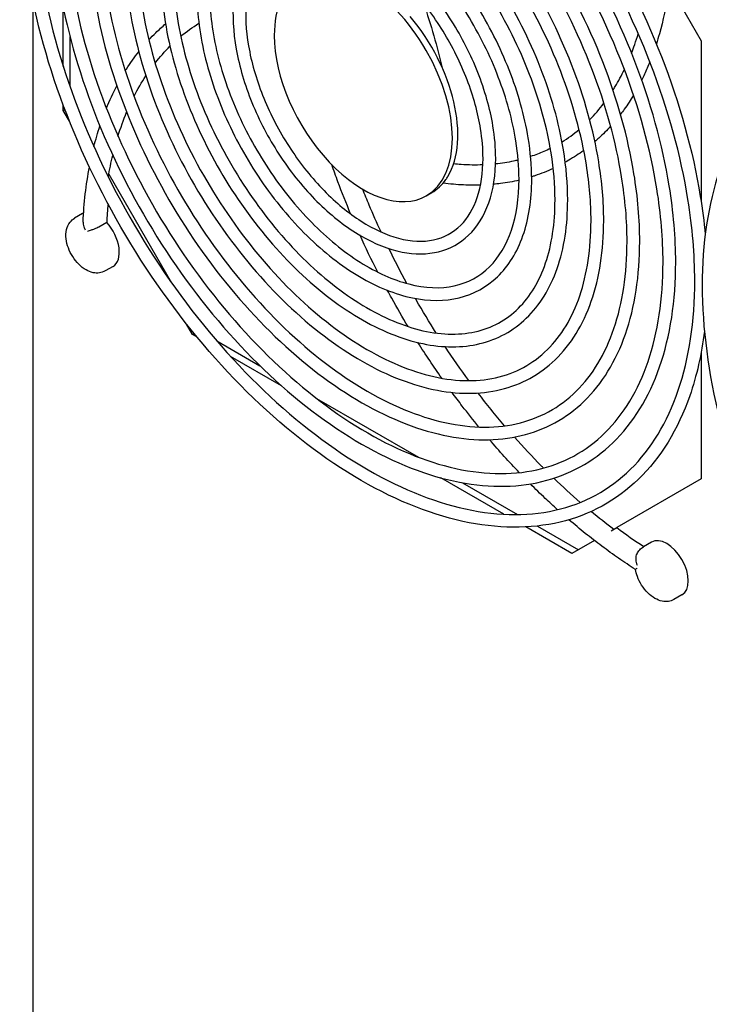
# Model space of a CAD drawing. Units: inches. Extents: x 0 to 105, y 0 to 80.
# Drawn here: x 70 to 73, y 61 to 66 of the extents above; entities that cross this region are included whole.
import ezdxf

# ---------------------------------------------------------------- set-up
doc = ezdxf.new("R2010")
doc.units = ezdxf.units.IN
doc.header["$MEASUREMENT"] = 0
doc.layers.add('VISIBLE', color=7, linetype='Continuous')

msp = doc.modelspace()

# ---------------------------------------------------------------- linework, layer by layer
at = {"layer": 'VISIBLE'}
for p, q in [((73.1039, 66.3328), (73.2555, 66.0703)), ((69.8306, 59.4234), (69.8306, 66.2705)), ((69.9851, 65.9386), (69.9851, 66.241)), ((70.019, 66.093), (70.019, 65.837)), ((73.2555, 66.0703), (73.2555, 65.2431)), ((69.9851, 65.7131), (69.9851, 65.7398)), ((69.9851, 65.7131), (69.9934, 65.7179)), ((70.0162, 65.6592), (69.9851, 65.7131)), ((72.5633, 65.451), (72.5583, 65.4482)), ((72.576, 65.4584), (72.5633, 65.451)), ((70.2185, 65.3872), (70.5402, 64.83)), ((71.8458, 65.2761), (71.8741, 65.2925)), ((70.0837, 65.185), (70.0427, 65.1613)), ((70.2075, 65.1395), (70.1665, 65.1158)), ((70.24, 64.9144), (70.199, 64.8907)), ((70.648, 64.5649), (70.6172, 64.6182)), ((70.648, 64.5649), (70.6562, 64.5696)), ((70.6709, 64.5517), (70.648, 64.5649)), ((70.772, 64.5325), (70.9934, 64.4047)), ((73.2555, 64.476), (73.2555, 63.8249)), ((71.1042, 64.3015), (70.8429, 64.4524)), ((71.2834, 64.2372), (71.8055, 63.9358)), ((72.244, 63.6434), (71.9208, 63.83)), ((72.0322, 63.8049), (72.3143, 63.642)), ((73.2555, 63.8249), (72.8224, 63.5749)), ((72.5925, 63.4422), (72.3566, 63.5784)), ((72.4161, 63.5832), (72.6265, 63.4618)), ((72.7941, 63.5586), (72.8224, 63.5749)), ((72.7079, 63.5088), (72.5925, 63.4422)), ((73.0006, 63.501), (72.9595, 63.4773)), ((73.1568, 63.2303), (73.1158, 63.2067))]:
    msp.add_line(p, q, dxfattribs=at)
for centre, major_axis, start_param, end_param in [((71.523, 65.8351), (-0.3228, 0.559), 3.141593, 6.283185), ((71.523, 65.8351), (-0.3228, 0.559), 0, 0.785398), ((71.5513, 65.8515), (-0.3228, 0.559), 3.447646, 5.013507), ((71.523, 65.8351), (-0.3228, 0.559), 0.785398, 3.141593), ((71.5513, 65.8515), (-0.3227, 0.559), 3.40384, 3.447646), ((71.5513, 65.8515), (-0.3228, 0.559), 3.141593, 3.40384), ((72.0056, 63.9852), (-1.2735, 2.2057), 0.681926, 0.729498), ((70.1619, 65.0497), (-0.0781, 0.1353), -0.063887, 0), ((70.1619, 65.0497), (-0.0781, 0.1353), 3.141593, 5.071983), ((73.0787, 65.4749), (-1.2671, 2.1947), 2.212682, 2.290449), ((73.0787, 63.3657), (-0.0781, 0.1353), 3.141593, 6.283185)]:
    msp.add_ellipse(centre, major_axis=major_axis, ratio=0.57735, start_param=start_param, end_param=end_param, dxfattribs=at)
for points, knots in [([(73.2718, 64.5826), (73.2572, 64.464), (73.232, 64.3528), (73.1368, 64.0786), (73.0476, 63.9329), (72.8208, 63.714), (72.6844, 63.6396), (72.3786, 63.5668), (72.2094, 63.5685), (71.8524, 63.6467), (71.6643, 63.7248), (71.2893, 63.9499), (71.1026, 64.0973), (70.7501, 64.4457), (70.5844, 64.6468), (70.2905, 65.0821), (70.1623, 65.3163), (69.9562, 65.7945), (69.8783, 66.0385), (69.7809, 66.5119), (69.7614, 66.7413), (69.7835, 67.1625), (69.8251, 67.3542), (69.966, 67.6792), (70.0649, 67.8129), (70.3084, 68.0059), (70.4517, 68.0666), (70.7688, 68.1121), (70.9427, 68.0964), (71.3058, 67.9906), (71.4953, 67.899), (71.8691, 67.6492), (72.0534, 67.4908), (72.3977, 67.1235), (72.5577, 66.9148), (72.8376, 66.4682), (72.9574, 66.2304), (73.145, 65.7495), (73.2127, 65.5064), (73.2615, 65.2072), (73.2698, 65.1422), (73.2758, 65.0783)], [0.132651, 0.132651, 0.132651, 0.132651, 0.322228, 0.322228, 0.642582, 0.642582, 0.956026, 0.956026, 1.270067, 1.270067, 1.590708, 1.590708, 1.912942, 1.912942, 2.234876, 2.234876, 2.556533, 2.556533, 2.878231, 2.878231, 3.200263, 3.200263, 3.522429, 3.522429, 3.84184, 3.84184, 4.154297, 4.154297, 4.469691, 4.469691, 4.79096, 4.79096, 5.113183, 5.113183, 5.435047, 5.435047, 5.756686, 5.756686, 6.078427, 6.078427, 6.168909, 6.168909, 6.168909, 6.168909]), ([(73.2222, 64.8415), (73.2222, 64.6333), (73.1933, 64.4427), (73.0815, 64.1147), (72.9985, 63.9778), (72.7855, 63.7684), (72.6546, 63.6973), (72.3571, 63.6306), (72.1906, 63.6351), (71.8419, 63.7204), (71.6604, 63.7995), (71.2992, 64.024), (71.1195, 64.1691), (70.7797, 64.5111), (70.6197, 64.7081), (70.3358, 65.1339), (70.212, 65.3627), (70.0133, 65.8288), (69.9385, 66.066), (69.8453, 66.5242), (69.8269, 66.7452), (69.8477, 67.1483), (69.8869, 67.3304), (70.018, 67.6388), (70.1102, 67.7644), (70.3401, 67.9495), (70.479, 68.0075), (70.7889, 68.0464), (70.9595, 68.0278), (71.313, 67.916), (71.4954, 67.8241), (71.8554, 67.5763), (72.0328, 67.4205), (72.3649, 67.0603), (72.5194, 66.856), (72.7898, 66.4194), (72.9055, 66.1872), (73.0862, 65.719), (73.1511, 65.4829), (73.2106, 65.1134), (73.2222, 64.9739), (73.2222, 64.8415)], [0, 0, 0, 0, 0.31771, 0.31771, 0.637129, 0.637129, 0.964018, 0.964018, 1.290124, 1.290124, 1.609086, 1.609086, 1.926797, 1.926797, 2.24486, 2.24486, 2.563194, 2.563194, 2.881477, 2.881477, 3.199415, 3.199415, 3.51717, 3.51717, 3.837507, 3.837507, 4.16564, 4.16564, 4.490084, 4.490084, 4.808505, 4.808505, 5.126249, 5.126249, 5.444381, 5.444381, 5.762731, 5.762731, 6.08097, 6.08097, 6.283185, 6.283185, 6.283185, 6.283185]), ([(73.1246, 64.9354), (73.1246, 64.7383), (73.0969, 64.5564), (72.9879, 64.2426), (72.9068, 64.1103), (72.7007, 63.9116), (72.5769, 63.844), (72.2995, 63.7778), (72.1462, 63.7792), (71.8225, 63.8497), (71.6517, 63.9204), (71.3114, 64.1243), (71.142, 64.2578), (70.8221, 64.5738), (70.6717, 64.756), (70.405, 65.1508), (70.2887, 65.3632), (70.1016, 65.797), (70.0309, 66.0183), (69.9425, 66.4478), (69.9248, 66.656), (69.9448, 67.0383), (69.9826, 67.2125), (70.1107, 67.5077), (70.2006, 67.6291), (70.4218, 67.8044), (70.5518, 67.8594), (70.8393, 67.901), (70.997, 67.8869), (71.3263, 67.7914), (71.4983, 67.7085), (71.8375, 67.4821), (72.0048, 67.3385), (72.3172, 67.0055), (72.4624, 66.8163), (72.7164, 66.4113), (72.8252, 66.1957), (72.9955, 65.7594), (73.0569, 65.5389), (73.1135, 65.1921), (73.1246, 65.0607), (73.1246, 64.9354)], [0, 0, 0, 0, 0.322456, 0.322456, 0.642834, 0.642834, 0.955617, 0.955617, 1.269047, 1.269047, 1.589732, 1.589732, 1.912195, 1.912195, 2.234329, 2.234329, 2.556158, 2.556158, 2.878032, 2.878032, 3.200274, 3.200274, 3.522661, 3.522661, 3.841998, 3.841998, 4.153703, 4.153703, 4.468611, 4.468611, 4.789993, 4.789993, 5.112445, 5.112445, 5.434502, 5.434502, 5.756312, 5.756312, 6.078232, 6.078232, 6.283185, 6.283185, 6.283185, 6.283185]), ([(73.0596, 64.9354), (73.0596, 64.7473), (73.0335, 64.575), (72.9326, 64.2787), (72.8577, 64.1551), (72.6655, 63.966), (72.5471, 63.9017), (72.2781, 63.8416), (72.1273, 63.8458), (71.8119, 63.9233), (71.6478, 63.995), (71.3213, 64.1984), (71.1589, 64.3297), (70.8517, 64.6392), (70.707, 64.8174), (70.4503, 65.2026), (70.3384, 65.4096), (70.1588, 65.8312), (70.0911, 66.0457), (70.0069, 66.4601), (69.9902, 66.6598), (70.009, 67.0242), (70.0444, 67.1887), (70.1627, 67.4672), (70.2459, 67.5806), (70.4535, 67.7479), (70.5791, 67.8003), (70.8594, 67.8352), (71.0138, 67.8183), (71.3335, 67.7168), (71.4984, 67.6336), (71.8238, 67.4092), (71.9842, 67.2682), (72.2844, 66.9424), (72.4242, 66.7575), (72.6686, 66.3625), (72.7732, 66.1525), (72.9366, 65.7289), (72.9953, 65.5154), (73.0491, 65.1813), (73.0596, 65.0551), (73.0596, 64.9354)], [0, 0, 0, 0, 0.317468, 0.317468, 0.636814, 0.636814, 0.964437, 0.964437, 1.291185, 1.291185, 1.610017, 1.610017, 1.927487, 1.927487, 2.245348, 2.245348, 2.563508, 2.563508, 2.881612, 2.881612, 3.199333, 3.199333, 3.516851, 3.516851, 3.837206, 3.837206, 4.16622, 4.16622, 4.491114, 4.491114, 4.809354, 4.809354, 5.126861, 5.126861, 5.4448, 5.4448, 5.762977, 5.762977, 6.081032, 6.081032, 6.283185, 6.283185, 6.283185, 6.283185]), ([(72.9401, 65.0419), (72.9401, 64.8675), (72.9155, 64.7066), (72.8189, 64.4288), (72.747, 64.3116), (72.5645, 64.1357), (72.4549, 64.0759), (72.2098, 64.0172), (72.0744, 64.0183), (71.7884, 64.0801), (71.6374, 64.1423), (71.3365, 64.3221), (71.1867, 64.4401), (70.9038, 64.7191), (70.7708, 64.8801), (70.5349, 65.2288), (70.4321, 65.4164), (70.2667, 65.7997), (70.2041, 65.9953), (70.1259, 66.375), (70.1102, 66.5591), (70.1279, 66.8974), (70.1614, 67.0516), (70.2749, 67.313), (70.3546, 67.4205), (70.5504, 67.5756), (70.6653, 67.6243), (70.9193, 67.6614), (71.0586, 67.6492), (71.3496, 67.5653), (71.5017, 67.4922), (71.8017, 67.2925), (71.9496, 67.1657), (72.2259, 66.8717), (72.3543, 66.7045), (72.5789, 66.3467), (72.6751, 66.1562), (72.8257, 65.7707), (72.8801, 65.5758), (72.9302, 65.2691), (72.9401, 65.1528), (72.9401, 65.0419)], [0, 0, 0, 0, 0.322779, 0.322779, 0.643188, 0.643188, 0.955036, 0.955036, 1.267604, 1.267604, 1.588343, 1.588343, 1.91113, 1.91113, 2.23355, 2.23355, 2.555622, 2.555622, 2.877745, 2.877745, 3.200284, 3.200284, 3.522983, 3.522983, 3.842211, 3.842211, 4.152859, 4.152859, 4.467075, 4.467075, 4.788611, 4.788611, 5.111388, 5.111388, 5.433721, 5.433721, 5.755771, 5.755771, 6.077947, 6.077947, 6.283185, 6.283185, 6.283185, 6.283185]), ([(72.8751, 65.0419), (72.8751, 64.8765), (72.8521, 64.7252), (72.7636, 64.4649), (72.6979, 64.3564), (72.5292, 64.1902), (72.4252, 64.1337), (72.1884, 64.081), (72.0556, 64.0849), (71.7779, 64.1537), (71.6336, 64.2169), (71.3464, 64.3962), (71.2036, 64.5119), (70.9334, 64.7845), (70.8061, 64.9414), (70.5803, 65.2806), (70.4818, 65.4628), (70.3238, 65.8339), (70.2643, 66.0227), (70.1903, 66.3873), (70.1756, 66.563), (70.1921, 66.8833), (70.2232, 67.0278), (70.3269, 67.2725), (70.3999, 67.3721), (70.5821, 67.5192), (70.6926, 67.5653), (70.9394, 67.5957), (71.0754, 67.5806), (71.3568, 67.4907), (71.5018, 67.4173), (71.7879, 67.2196), (71.929, 67.0955), (72.1931, 66.8085), (72.316, 66.6457), (72.5311, 66.2979), (72.6232, 66.113), (72.7668, 65.7402), (72.8185, 65.5523), (72.8658, 65.2583), (72.8751, 65.1473), (72.8751, 65.0419)], [0, 0, 0, 0, 0.317124, 0.317124, 0.63636, 0.63636, 0.965032, 0.965032, 1.292694, 1.292694, 1.611333, 1.611333, 1.92846, 1.92846, 2.246036, 2.246036, 2.563948, 2.563948, 2.881797, 2.881797, 3.19921, 3.19921, 3.516388, 3.516388, 3.836765, 3.836765, 4.16704, 4.16704, 4.49257, 4.49257, 4.810548, 4.810548, 5.127719, 5.127719, 5.445381, 5.445381, 5.763313, 5.763313, 6.081106, 6.081106, 6.283185, 6.283185, 6.283185, 6.283185]), ([(72.7555, 65.1485), (72.7555, 64.9968), (72.7341, 64.8568), (72.6499, 64.615), (72.5872, 64.5129), (72.4282, 64.3599), (72.333, 64.3079), (72.1201, 64.2566), (72.0027, 64.2573), (71.7544, 64.3104), (71.6232, 64.3642), (71.3617, 64.52), (71.2314, 64.6223), (70.9855, 64.8643), (70.8699, 65.0041), (70.6649, 65.3068), (70.5755, 65.4697), (70.4317, 65.8025), (70.3773, 65.9723), (70.3092, 66.3023), (70.2956, 66.4623), (70.311, 66.7566), (70.3401, 66.8908), (70.4391, 67.1182), (70.5086, 67.212), (70.679, 67.3468), (70.7788, 67.3892), (70.9993, 67.4218), (71.1201, 67.4114), (71.3728, 67.3392), (71.505, 67.276), (71.7658, 67.103), (71.8944, 66.993), (72.1346, 66.7378), (72.2462, 66.5927), (72.4414, 66.2822), (72.525, 66.1168), (72.656, 65.782), (72.7033, 65.6127), (72.7469, 65.3461), (72.7555, 65.245), (72.7555, 65.1485)], [0, 0, 0, 0, 0.3232, 0.3232, 0.643642, 0.643642, 0.954279, 0.954279, 1.265724, 1.265724, 1.58652, 1.58652, 1.909729, 1.909729, 2.232522, 2.232522, 2.554914, 2.554914, 2.877361, 2.877361, 3.200289, 3.200289, 3.523394, 3.523394, 3.842472, 3.842472, 4.151755, 4.151755, 4.465063, 4.465063, 4.786789, 4.786789, 5.10999, 5.10999, 5.432682, 5.432682, 5.755048, 5.755048, 6.077557, 6.077557, 6.283185, 6.283185, 6.283185, 6.283185]), ([(72.6905, 65.1485), (72.6905, 65.0058), (72.6707, 64.8753), (72.5946, 64.6511), (72.5381, 64.5577), (72.3929, 64.4144), (72.3032, 64.3657), (72.0987, 64.3205), (71.9839, 64.324), (71.7439, 64.384), (71.6194, 64.4389), (71.3716, 64.594), (71.2483, 64.6941), (71.0151, 64.9297), (70.9052, 65.0653), (70.7103, 65.3585), (70.6253, 65.516), (70.4889, 65.8367), (70.4375, 65.9997), (70.3736, 66.3145), (70.361, 66.4661), (70.3752, 66.7424), (70.4019, 66.867), (70.4911, 67.0778), (70.5538, 67.1635), (70.7107, 67.2904), (70.8061, 67.3302), (71.0194, 67.3561), (71.1369, 67.3429), (71.38, 67.2647), (71.5051, 67.2011), (71.752, 67.03), (71.8738, 66.9227), (72.1017, 66.6747), (72.2079, 66.5339), (72.3936, 66.2334), (72.4731, 66.0736), (72.5971, 65.7516), (72.6417, 65.5893), (72.6825, 65.3354), (72.6905, 65.2395), (72.6905, 65.1485)], [0, 0, 0, 0, 0.316671, 0.316671, 0.635756, 0.635756, 0.96581, 0.96581, 1.294672, 1.294672, 1.613047, 1.613047, 1.929724, 1.929724, 2.246924, 2.246924, 2.564513, 2.564513, 2.882027, 2.882027, 3.199037, 3.199037, 3.515767, 3.515767, 3.836162, 3.836162, 4.168108, 4.168108, 4.494462, 4.494462, 4.812088, 4.812088, 5.128818, 5.128818, 5.446118, 5.446118, 5.763729, 5.763729, 6.081179, 6.081179, 6.283185, 6.283185, 6.283185, 6.283185]), ([(72.5709, 65.255), (72.5709, 65.1261), (72.5528, 65.007), (72.4809, 64.8012), (72.4275, 64.7142), (72.292, 64.5841), (72.2111, 64.5399), (72.0305, 64.4961), (71.931, 64.4964), (71.7204, 64.5408), (71.609, 64.5862), (71.3868, 64.7178), (71.2761, 64.8045), (71.0672, 65.0096), (70.969, 65.128), (70.7949, 65.3847), (70.719, 65.5228), (70.5968, 65.8052), (70.5506, 65.9493), (70.4926, 66.2295), (70.481, 66.3654), (70.4941, 66.6156), (70.5189, 66.7299), (70.6033, 66.9235), (70.6625, 67.0034), (70.8077, 67.1181), (70.8924, 67.1541), (71.0793, 67.1822), (71.1817, 67.1737), (71.3961, 67.1132), (71.5083, 67.0598), (71.7299, 66.9134), (71.8392, 66.8202), (72.0432, 66.604), (72.138, 66.481), (72.3039, 66.2177), (72.3749, 66.0774), (72.4862, 65.7934), (72.5265, 65.6497), (72.5636, 65.4232), (72.5709, 65.3371), (72.5709, 65.255)], [0, 0, 0, 0, 0.32377, 0.32377, 0.644245, 0.644245, 0.95325, 0.95325, 1.263173, 1.263173, 1.584024, 1.584024, 1.907805, 1.907805, 2.231107, 2.231107, 2.553933, 2.553933, 2.876824, 2.876824, 3.200279, 3.200279, 3.523934, 3.523934, 3.842797, 3.842797, 4.150248, 4.150248, 4.462311, 4.462311, 4.784277, 4.784277, 5.108053, 5.108053, 5.431237, 5.431237, 5.754033, 5.754033, 6.076995, 6.076995, 6.283185, 6.283185, 6.283185, 6.283185]), ([(72.5059, 65.255), (72.5059, 65.1351), (72.4894, 65.0255), (72.4256, 64.8373), (72.3783, 64.759), (72.2567, 64.6385), (72.1813, 64.5977), (72.0091, 64.5599), (71.9122, 64.5631), (71.7099, 64.6143), (71.6052, 64.6608), (71.3967, 64.7918), (71.293, 64.8762), (71.0968, 65.0749), (71.0044, 65.1893), (70.8403, 65.4364), (70.7687, 65.5692), (70.6539, 65.8393), (70.6108, 65.9767), (70.557, 66.2417), (70.5464, 66.3693), (70.5583, 66.6015), (70.5807, 66.7061), (70.6553, 66.883), (70.7078, 66.9549), (70.8393, 67.0616), (70.9196, 67.0951), (71.0993, 67.1165), (71.1984, 67.1051), (71.4032, 67.0386), (71.5084, 66.9849), (71.7161, 66.8405), (71.8185, 66.75), (72.0103, 66.5409), (72.0997, 66.4223), (72.256, 66.169), (72.3229, 66.0343), (72.4273, 65.763), (72.4648, 65.6263), (72.4992, 65.4124), (72.5059, 65.3316), (72.5059, 65.255)], [0, 0, 0, 0, 0.316049, 0.316049, 0.634913, 0.634913, 0.966872, 0.966872, 1.297376, 1.297376, 1.615369, 1.615369, 1.931428, 1.931428, 2.248116, 2.248116, 2.565262, 2.565262, 2.882318, 2.882318, 3.198775, 3.198775, 3.51489, 3.51489, 3.83529, 3.83529, 4.169554, 4.169554, 4.497018, 4.497018, 4.814148, 4.814148, 5.130274, 5.130274, 5.44708, 5.44708, 5.764252, 5.764252, 6.081231, 6.081231, 6.283185, 6.283185, 6.283185, 6.283185]), ([(72.3864, 65.3616), (72.3864, 65.2554), (72.3714, 65.1571), (72.3119, 64.9874), (72.2677, 64.9155), (72.1557, 64.8083), (72.0891, 64.7719), (71.9408, 64.7355), (71.8592, 64.7355), (71.6864, 64.7711), (71.5948, 64.8081), (71.412, 64.9156), (71.3209, 64.9866), (71.1489, 65.1548), (71.0682, 65.252), (70.9249, 65.4626), (70.8624, 65.576), (70.7618, 65.8079), (70.7238, 65.9263), (70.676, 66.1566), (70.6664, 66.2685), (70.6772, 66.4747), (70.6976, 66.569), (70.7675, 66.7288), (70.8165, 66.7948), (70.9362, 66.8893), (71.0058, 66.919), (71.1593, 66.9426), (71.2432, 66.9359), (71.4192, 66.8871), (71.5116, 66.8436), (71.6939, 66.7239), (71.7839, 66.6475), (71.9518, 66.4702), (72.0298, 66.3693), (72.1663, 66.1532), (72.2248, 66.0381), (72.3164, 65.8048), (72.3496, 65.6867), (72.3803, 65.5003), (72.3864, 65.4293), (72.3864, 65.3616)], [0, 0, 0, 0, 0.324589, 0.324589, 0.645085, 0.645085, 0.951771, 0.951771, 1.259516, 1.259516, 1.580397, 1.580397, 1.904996, 1.904996, 2.229035, 2.229035, 2.55249, 2.55249, 2.876019, 2.876019, 3.200235, 3.200235, 3.524676, 3.524676, 3.843204, 3.843204, 4.148072, 4.148072, 4.458327, 4.458327, 4.780594, 4.780594, 5.105198, 5.105198, 5.429093, 5.429093, 5.75251, 5.75251, 6.076126, 6.076126, 6.283185, 6.283185, 6.283185, 6.283185]), ([(72.3214, 65.3616), (72.3214, 65.2644), (72.308, 65.1757), (72.2566, 65.0235), (72.2186, 64.9603), (72.1204, 64.8627), (72.0594, 64.8296), (71.9195, 64.7993), (71.8405, 64.8022), (71.676, 64.8447), (71.591, 64.8826), (71.422, 64.9896), (71.3378, 65.0584), (71.1786, 65.2201), (71.1035, 65.3132), (70.9703, 65.5143), (70.9122, 65.6223), (70.819, 65.842), (70.784, 65.9536), (70.7404, 66.1688), (70.7318, 66.2723), (70.7413, 66.4605), (70.7594, 66.5451), (70.8195, 66.6883), (70.8617, 66.7463), (70.9679, 66.8328), (71.0331, 66.8599), (71.1792, 66.8769), (71.2599, 66.8674), (71.4263, 66.8126), (71.5116, 66.7688), (71.68, 66.6511), (71.7632, 66.5774), (71.9189, 66.4072), (71.9914, 66.3107), (72.1184, 66.1046), (72.1727, 65.9951), (72.2575, 65.7745), (72.288, 65.6634), (72.3159, 65.4896), (72.3214, 65.4239), (72.3214, 65.3616)], [0, 0, 0, 0, 0.315141, 0.315141, 0.633654, 0.633654, 0.968404, 0.968404, 1.301294, 1.301294, 1.618689, 1.618689, 1.93385, 1.93385, 2.249795, 2.249795, 2.566299, 2.566299, 2.882689, 2.882689, 3.198343, 3.198343, 3.513558, 3.513558, 3.833925, 3.833925, 4.171616, 4.171616, 4.500654, 4.500654, 4.817035, 4.817035, 5.132284, 5.132284, 5.448373, 5.448373, 5.764908, 5.764908, 6.081205, 6.081205, 6.283185, 6.283185, 6.283185, 6.283185]), ([(72.2018, 65.4681), (72.2018, 65.3847), (72.19, 65.3073), (72.1429, 65.1736), (72.1079, 65.1168), (72.0195, 65.0325), (71.9672, 65.0039), (71.8512, 64.9749), (71.7876, 64.9746), (71.6525, 65.0015), (71.5807, 65.03), (71.4373, 65.1134), (71.3657, 65.1688), (71.2307, 65.3), (71.1673, 65.3759), (71.0549, 65.5405), (71.0059, 65.6291), (70.9269, 65.8105), (70.897, 65.9032), (70.8594, 66.0838), (70.8518, 66.1716), (70.8602, 66.3337), (70.8764, 66.408), (70.9316, 66.534), (70.9704, 66.5861), (71.0648, 66.6605), (71.1192, 66.6839), (71.2392, 66.703), (71.3046, 66.6982), (71.4423, 66.661), (71.5148, 66.6274), (71.6579, 66.5344), (71.7285, 66.4749), (71.8603, 66.3365), (71.9216, 66.2578), (72.0287, 66.0889), (72.0746, 65.9989), (72.1466, 65.8163), (72.1727, 65.7239), (72.197, 65.5774), (72.2018, 65.5215), (72.2018, 65.4681)], [0, 0, 0, 0, 0.325859, 0.325859, 0.646332, 0.646332, 0.949468, 0.949468, 1.253844, 1.253844, 1.574653, 1.574653, 1.900519, 1.900519, 2.225717, 2.225717, 2.55016, 2.55016, 2.874691, 2.874691, 3.200095, 3.200095, 3.525753, 3.525753, 3.843702, 3.843702, 4.144655, 4.144655, 4.45205, 4.45205, 4.774687, 4.774687, 5.100581, 5.100581, 5.425596, 5.425596, 5.749989, 5.749989, 6.074628, 6.074628, 6.283185, 6.283185, 6.283185, 6.283185]), ([(72.1368, 65.4681), (72.1368, 65.3937), (72.1266, 65.3259), (72.0876, 65.2096), (72.0588, 65.1616), (71.9842, 65.0869), (71.9375, 65.0616), (71.8299, 65.0388), (71.7689, 65.0413), (71.6421, 65.075), (71.577, 65.1045), (71.4473, 65.1873), (71.3827, 65.2404), (71.2605, 65.3652), (71.2028, 65.437), (71.1004, 65.592), (71.0557, 65.6753), (70.9842, 65.8445), (70.9572, 65.9304), (70.9238, 66.0958), (70.9172, 66.1753), (70.9244, 66.3195), (70.9381, 66.3841), (70.9836, 66.4934), (71.0156, 66.5376), (71.0964, 66.604), (71.1464, 66.6248), (71.259, 66.6373), (71.3211, 66.6297), (71.4492, 66.5867), (71.5146, 66.5527), (71.6438, 66.4618), (71.7076, 66.4049), (71.8273, 66.2737), (71.883, 66.1993), (71.9807, 66.0405), (72.0225, 65.9561), (72.0876, 65.7862), (72.111, 65.7008), (72.1326, 65.5669), (72.1368, 65.5161), (72.1368, 65.4681)], [0, 0, 0, 0, 0.313691, 0.313691, 0.63158, 0.63158, 0.9708, 0.9708, 1.307464, 1.307464, 1.623813, 1.623813, 1.937546, 1.937546, 2.252321, 2.252321, 2.56781, 2.56781, 2.883147, 2.883147, 3.197526, 3.197526, 3.511298, 3.511298, 3.831513, 3.831513, 4.174771, 4.174771, 4.506208, 4.506208, 4.821339, 4.821339, 5.135197, 5.135197, 5.450155, 5.450155, 5.765683, 5.765683, 6.080899, 6.080899, 6.283185, 6.283185, 6.283185, 6.283185]), ([(73.0859, 66.3224), (73.0751, 66.2471), (73.06, 66.1748), (73.0358, 66.0888), (73.0307, 66.0717), (73.0253, 66.0549)], [0.1519718, 0.1519718, 0.1519718, 0.1519718, 0.2723589, 0.2723589, 0.3026935, 0.3026935, 0.3026935, 0.3026935]), ([(70.4238, 66.0755), (70.4352, 66.0879), (70.447, 66.1), (70.4751, 66.1275), (70.4918, 66.1426), (70.5089, 66.1571)], [3.74943017, 3.74943017, 3.74943017, 3.74943017, 3.78083317, 3.78083317, 3.82316998, 3.82316998, 3.82316998, 3.82316998]), ([(72.8984, 66.0078), (72.9039, 66.022), (72.9093, 66.0365), (72.9208, 66.0696), (72.9269, 66.0882), (72.9326, 66.1072)], [5.93085398, 5.93085398, 5.93085398, 5.93085398, 5.95969745, 5.95969745, 5.99562057, 5.99562057, 5.99562057, 5.99562057]), ([(76.7782, 62.8259), (76.7782, 62.6088), (76.7477, 62.4086), (76.6278, 62.063), (76.5386, 61.9174), (76.3118, 61.6985), (76.1754, 61.624), (75.8695, 61.5513), (75.7004, 61.553), (75.3434, 61.6312), (75.1552, 61.7093), (74.7803, 61.9344), (74.5936, 62.0818), (74.2411, 62.4302), (74.0754, 62.6312), (73.7815, 63.0666), (73.6533, 63.3008), (73.4472, 63.779), (73.3693, 64.023), (73.2719, 64.4964), (73.2524, 64.7258), (73.2745, 65.1469), (73.3161, 65.3387), (73.4569, 65.6637), (73.5559, 65.7974), (73.7994, 65.9904), (73.9427, 66.0511), (74.2597, 66.0966), (74.4336, 66.0809), (74.7968, 65.9751), (74.9863, 65.8835), (75.3601, 65.6337), (75.5443, 65.4753), (75.8887, 65.108), (76.0487, 64.8993), (76.3286, 64.4527), (76.4484, 64.2149), (76.636, 63.734), (76.7037, 63.4909), (76.766, 63.1087), (76.7782, 62.9639), (76.7782, 62.8259)], [0, 0, 0, 0, 0.322228, 0.322228, 0.642582, 0.642582, 0.956026, 0.956026, 1.270067, 1.270067, 1.590708, 1.590708, 1.912942, 1.912942, 2.234876, 2.234876, 2.556533, 2.556533, 2.878231, 2.878231, 3.200263, 3.200263, 3.522429, 3.522429, 3.84184, 3.84184, 4.154297, 4.154297, 4.469691, 4.469691, 4.79096, 4.79096, 5.113183, 5.113183, 5.435047, 5.435047, 5.756686, 5.756686, 6.078427, 6.078427, 6.283185, 6.283185, 6.283185, 6.283185]), ([(70.303, 65.9163), (70.3049, 65.9195), (70.3069, 65.9226), (70.3287, 65.9569), (70.3498, 65.9866), (70.372, 66.0149)], [3.62804034, 3.62804034, 3.62804034, 3.62804034, 3.63467552, 3.63467552, 3.70043127, 3.70043127, 3.70043127, 3.70043127]), ([(72.8032, 65.8179), (72.8069, 65.8237), (72.8106, 65.8296), (72.831, 65.8635), (72.8469, 65.8927), (72.8616, 65.9232)], [5.79158698, 5.79158698, 5.79158698, 5.79158698, 5.80572735, 5.80572735, 5.87187337, 5.87187337, 5.87187337, 5.87187337]), ([(72.9921, 65.9627), (72.9835, 65.9411), (72.9743, 65.9199), (72.9601, 65.8893), (72.9553, 65.8794), (72.9504, 65.8697)], [0.35952517, 0.35952517, 0.35952517, 0.35952517, 0.40061874, 0.40061874, 0.42042678, 0.42042678, 0.42042678, 0.42042678]), ([(72.9082, 65.7925), (72.8933, 65.7675), (72.8775, 65.7433), (72.8546, 65.7113), (72.8482, 65.7026), (72.8416, 65.6941)], [0.4744512, 0.4744512, 0.4744512, 0.4744512, 0.52887854, 0.52887854, 0.54950609, 0.54950609, 0.54950609, 0.54950609]), ([(72.7911, 65.6332), (72.7717, 65.6118), (72.7516, 65.5914), (72.7239, 65.566), (72.7171, 65.5599), (72.7103, 65.554)], [0.60064291, 0.60064291, 0.60064291, 0.60064291, 0.65713835, 0.65713835, 0.67515441, 0.67515441, 0.67515441, 0.67515441]), ([(72.482, 65.5186), (72.4603, 65.5079), (72.438, 65.4982), (72.4039, 65.4852), (72.3924, 65.4811), (72.3808, 65.4773)], [0.82397806, 0.82397806, 0.82397806, 0.82397806, 0.87791251, 0.87791251, 0.90474877, 0.90474877, 0.90474877, 0.90474877]), ([(71.4582, 65.1831), (71.4352, 65.2377), (71.4135, 65.2925), (71.382, 65.3769), (71.3714, 65.4063), (71.3612, 65.4358)], [2.5710133, 2.5710133, 2.5710133, 2.5710133, 2.6399869, 2.6399869, 2.6769863, 2.6769863, 2.6769863, 2.6769863]), ([(72.1361, 65.4344), (72.0998, 65.433), (72.0628, 65.4336), (72.0121, 65.4371), (71.999, 65.4382), (71.9859, 65.4395)], [1.08132663, 1.08132663, 1.08132663, 1.08132663, 1.15545553, 1.15545553, 1.18083594, 1.18083594, 1.18083594, 1.18083594]), ([(72.3172, 65.4591), (72.3093, 65.4572), (72.3013, 65.4554), (72.2634, 65.4473), (72.2327, 65.4424), (72.2014, 65.4391)], [0.95287344, 0.95287344, 0.95287344, 0.95287344, 0.97042685, 0.97042685, 1.03629616, 1.03629616, 1.03629616, 1.03629616]), ([(72.4967, 65.4164), (72.466, 65.4021), (72.4345, 65.3895), (72.3969, 65.377), (72.3916, 65.3753), (72.3863, 65.3737)], [0.83572953, 0.83572953, 0.83572953, 0.83572953, 0.90352964, 0.90352964, 0.91450044, 0.91450044, 0.91450044, 0.91450044]), ([(72.1239, 65.3308), (72.0954, 65.3299), (72.0665, 65.3301), (72.0026, 65.3331), (71.9675, 65.3363), (71.9321, 65.341)], [1.0863574, 1.0863574, 1.0863574, 1.0863574, 1.1397926, 1.1397926, 1.2032271, 1.2032271, 1.2032271, 1.2032271]), ([(72.3214, 65.356), (72.2901, 65.3487), (72.2583, 65.343), (72.2142, 65.3373), (72.2025, 65.336), (72.1908, 65.3349)], [0.95875935, 0.95875935, 0.95875935, 0.95875935, 1.02166111, 1.02166111, 1.04411882, 1.04411882, 1.04411882, 1.04411882]), ([(71.6138, 65.0908), (71.5928, 65.1363), (71.5726, 65.182), (71.542, 65.2552), (71.5308, 65.2825), (71.52, 65.3098)], [2.51358025, 2.51358025, 2.51358025, 2.51358025, 2.57302029, 2.57302029, 2.6083688, 2.6083688, 2.6083688, 2.6083688]), ([(70.199, 64.8907), (70.1901, 64.8856), (70.1803, 64.8823), (70.1595, 64.8792), (70.1486, 64.8798), (70.1253, 64.8845), (70.1131, 64.8895), (70.0881, 64.9037), (70.0756, 64.9136), (70.0526, 64.9367), (70.0421, 64.9499), (70.0242, 64.9782), (70.0167, 64.9933), (70.0053, 65.0242), (70.0014, 65.0401), (69.9979, 65.0717), (69.9983, 65.0875), (70.0049, 65.1163), (70.0105, 65.1295), (70.0258, 65.149), (70.0337, 65.1561), (70.0427, 65.1613)], [0.785398, 0.785398, 0.785398, 0.785398, 1.010481, 1.010481, 1.257664, 1.257664, 1.56447, 1.56447, 1.923421, 1.923421, 2.286613, 2.286613, 2.645131, 2.645131, 3.005925, 3.005925, 3.370476, 3.370476, 3.697289, 3.697289, 3.926991, 3.926991, 3.926991, 3.926991]), ([(70.0861, 65.141), (70.086, 65.1376), (70.0862, 65.1341), (70.0874, 65.1258), (70.0887, 65.1211), (70.0921, 65.1116), (70.0943, 65.1068), (70.0968, 65.1021), (70.0969, 65.102), (70.0969, 65.102)], [0.0810363, 0.0810363, 0.0810363, 0.0810363, 0.1092338, 0.1092338, 0.1466829, 0.1466829, 0.1862195, 0.1862195, 0.1868185, 0.1868185, 0.1868185, 0.1868185]), ([(70.1665, 65.1158), (70.1634, 65.1141), (70.1599, 65.1123), (70.1519, 65.1086), (70.1475, 65.1068), (70.138, 65.103), (70.1329, 65.1012), (70.1245, 65.0984), (70.1211, 65.0972), (70.1146, 65.0951), (70.1116, 65.0942), (70.109, 65.0933), (70.1089, 65.0933), (70.1089, 65.0933)], [0, 0, 0, 0, 0.0330751, 0.0330751, 0.068895, 0.068895, 0.1115489, 0.1115489, 0.1450525, 0.1450525, 0.1802682, 0.1802682, 0.1808566, 0.1808566, 0.1808566, 0.1808566]), ([(71.7525, 64.6056), (71.7236, 64.6535), (71.6956, 64.7019), (71.6609, 64.7644), (71.6534, 64.778), (71.6461, 64.7917)], [2.32189385, 2.32189385, 2.32189385, 2.32189385, 2.38605685, 2.38605685, 2.40388545, 2.40388545, 2.40388545, 2.40388545]), ([(71.8969, 64.5722), (71.8613, 64.6281), (71.827, 64.6848), (71.7924, 64.7449), (71.791, 64.7475), (71.7895, 64.7501)], [2.28133429, 2.28133429, 2.28133429, 2.28133429, 2.35933638, 2.35933638, 2.36281962, 2.36281962, 2.36281962, 2.36281962]), ([(72.1156, 64.0907), (72.0867, 64.126), (72.0582, 64.1619), (72.0126, 64.2213), (71.9952, 64.2445), (71.978, 64.2679)], [2.07846576, 2.07846576, 2.07846576, 2.07846576, 2.13212681, 2.13212681, 2.16582927, 2.16582927, 2.16582927, 2.16582927]), ([(72.4471, 63.8802), (72.4432, 63.884), (72.4394, 63.8879), (72.3889, 63.9391), (72.3429, 63.9883), (72.2978, 64.0392)], [1.92520349, 1.92520349, 1.92520349, 1.92520349, 1.93196856, 1.93196856, 2.0151803, 2.0151803, 2.0151803, 2.0151803]), ([(72.5186, 63.6669), (72.4975, 63.6859), (72.4765, 63.7053), (72.43, 63.7491), (72.4046, 63.7738), (72.3794, 63.799)], [1.84274527, 1.84274527, 1.84274527, 1.84274527, 1.87819678, 1.87819678, 1.92166652, 1.92166652, 1.92166652, 1.92166652]), ([(72.9181, 63.3606), (72.8894, 63.3789), (72.8607, 63.398), (72.8035, 63.4377), (72.7749, 63.4583), (72.7179, 63.5009), (72.6895, 63.5229), (72.6331, 63.5682), (72.6051, 63.5914), (72.5773, 63.6153)], [1.6243183, 1.6243183, 1.6243183, 1.6243183, 1.6706346, 1.6706346, 1.7171584, 1.7171584, 1.7636917, 1.7636917, 1.8100358, 1.8100358, 1.8100358, 1.8100358]), ([(72.9217, 63.4295), (72.923, 63.4333), (72.9245, 63.4371), (72.928, 63.4444), (72.93, 63.448), (72.9346, 63.4549), (72.9371, 63.4582), (72.9427, 63.4644), (72.9458, 63.4674), (72.9523, 63.4727), (72.9559, 63.4752), (72.9595, 63.4773)], [3.4583412, 3.4583412, 3.4583412, 3.4583412, 3.5520711, 3.5520711, 3.645801, 3.645801, 3.739531, 3.739531, 3.8332609, 3.8332609, 3.9269908, 3.9269908, 3.9269908, 3.9269908]), ([(72.9217, 63.4295), (72.9214, 63.4286), (72.9211, 63.4277), (72.9195, 63.4216), (72.9191, 63.416), (72.9197, 63.4058), (72.9206, 63.4011), (72.9233, 63.3917), (72.9252, 63.387), (72.9275, 63.3825), (72.9276, 63.3824), (72.9276, 63.3823)], [0.0596495, 0.0596495, 0.0596495, 0.0596495, 0.0673616, 0.0673616, 0.1101704, 0.1101704, 0.145992, 0.145992, 0.1840665, 0.1840665, 0.1846816, 0.1846816, 0.1846816, 0.1846816]), ([(72.918, 63.3607), (72.918, 63.3608), (72.9181, 63.3611), (72.9188, 63.362), (72.9198, 63.3629), (72.9228, 63.365), (72.9248, 63.3663), (72.9272, 63.3678), (72.9273, 63.3678), (72.9273, 63.3678)], [0.09397843, 0.09397843, 0.09397843, 0.09397843, 0.11077886, 0.11077886, 0.14556821, 0.14556821, 0.18193443, 0.18193443, 0.1825104, 0.1825104, 0.1825104, 0.1825104]), ([(73.1158, 63.2067), (73.1069, 63.2015), (73.0971, 63.1982), (73.0763, 63.1952), (73.0654, 63.1957), (73.0421, 63.2005), (73.0299, 63.2055), (73.0049, 63.2197), (72.9924, 63.2296), (72.9694, 63.2526), (72.9589, 63.2659), (72.941, 63.2942), (72.9336, 63.3092), (72.9235, 63.3365), (72.9202, 63.3486), (72.918, 63.3607)], [0.785398, 0.785398, 0.785398, 0.785398, 1.010481, 1.010481, 1.257664, 1.257664, 1.56447, 1.56447, 1.923421, 1.923421, 2.286613, 2.286613, 2.645131, 2.645131, 2.921307, 2.921307, 2.921307, 2.921307])]:
    msp.add_open_spline(points, degree=3, knots=knots, dxfattribs=at)
for points in [[(71.8325, 66.2625), (71.8697, 66.1519), (71.9016, 66.0414), (71.9278, 65.932)], [(70.5872, 66.093), (70.6168, 66.1177), (70.6478, 66.1401), (70.6802, 66.1603)], [(70.4558, 65.9568), (70.4797, 65.9874), (70.5051, 66.0161), (70.5319, 66.0426)], [(70.3478, 65.7864), (70.3665, 65.8229), (70.3866, 65.8577), (70.4082, 65.8905)], [(70.206, 65.7247), (70.2223, 65.7649), (70.2402, 65.8035), (70.2596, 65.8405)], [(72.6834, 65.6662), (72.7092, 65.6924), (72.7337, 65.7206), (72.7567, 65.7508)], [(70.2654, 65.5816), (70.2785, 65.6241), (70.2934, 65.665), (70.3097, 65.7041)], [(70.1421, 65.5284), (70.1512, 65.5643), (70.1614, 65.5994), (70.1726, 65.6335)], [(72.542, 65.552), (72.5724, 65.5712), (72.6015, 65.5925), (72.6292, 65.616)], [(70.2159, 65.3725), (70.2224, 65.4104), (70.2299, 65.4474), (70.2385, 65.4834)], [(72.6532, 65.5087), (72.6284, 65.4905), (72.6026, 65.4737), (72.576, 65.4584)], [(70.0861, 65.141), (70.0909, 65.2392), (70.1018, 65.3336), (70.1189, 65.4235)], [(71.5971, 64.8848), (71.5652, 64.9471), (71.5348, 65.0101), (71.5061, 65.0734)], [(71.7468, 64.8265), (71.7145, 64.8855), (71.6836, 64.9453), (71.6542, 65.0055)], [(71.9254, 64.3409), (71.8833, 64.4006), (71.8426, 64.4616), (71.8032, 64.5237)], [(72.064, 64.3284), (72.0221, 64.3852), (71.9814, 64.4434), (71.942, 64.5028)], [(72.2476, 64.0969), (72.2012, 64.1512), (72.1558, 64.2074), (72.1116, 64.265)], [(72.3227, 63.8569), (72.2708, 63.911), (72.2199, 63.9673), (72.1702, 64.0255)], [(72.6354, 63.7043), (72.5897, 63.7438), (72.5446, 63.7851), (72.4999, 63.8282)], [(72.8069, 63.5659), (72.768, 63.5951), (72.7293, 63.6256), (72.6908, 63.6574)]]:
    msp.add_open_spline(points, degree=3, dxfattribs=at)

doc.saveas('drawing.dxf')
